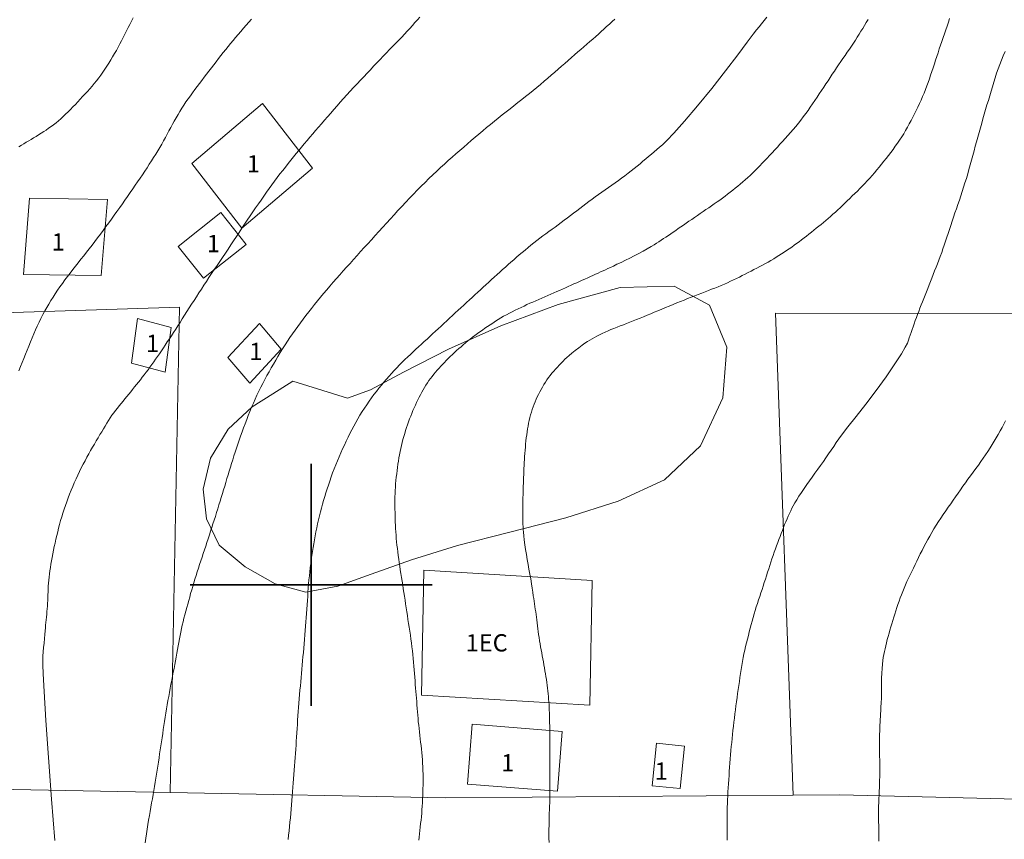
# Model space of a CAD drawing. Extents: x 509452 to 510702, y 1828013 to 1828823.
# Drawn here: x 509583 to 509640, y 1828485 to 1828533 of the extents above; entities that cross this region are included whole.
import ezdxf

# ---------------------------------------------------------------- set-up
doc = ezdxf.new("R2010")
doc.units = 0
doc.header["$MEASUREMENT"] = 0
for name, color, linetype in [('1TODAS1K', 7, 'Continuous'), ('ARBOLES', 90, 'Continuous'), ('CONSTRUCCION', 7, 'Continuous'), ('CURVA INTERMEDIA', 17, 'Continuous'), ('CURVA MAESTRA', 17, 'Continuous'), ('MANZANA', 7, 'Continuous'), ('PREDIO', 7, 'Continuous'), ('SIMBOLO GRADICULA', 7, 'Continuous')]:
    doc.layers.add(name, color=color, linetype=linetype)
doc.styles.add('WMF-Times New Roman0', font='TIMES.TTF')
doc.linetypes.add('ZIGZAG', pattern='A,0.00254,-5.08,[131,ltypeshp.shx,S=5.08,R=0,X=-5.08,Y=0],-10.16,[131,ltypeshp.shx,S=5.08,R=180,X=5.08,Y=0],-5.08', length=20.32254)

msp = doc.modelspace()

# ---------------------------------------------------------------- linework, layer by layer
at = {"layer": 'ARBOLES', "color": 3, "linetype": 'ZIGZAG', "lineweight": 9, "ltscale": 0.05}
msp.add_lwpolyline([(509602.105, 1828510.789), (509603.428, 1828511.282), (509605.344, 1828512.296), (509607.949, 1828513.639), (509610.974, 1828514.977), (509614.286, 1828516.222), (509617.878, 1828517.19), (509620.999, 1828517.282), (509623.039, 1828516.168), (509624.048, 1828513.752), (509623.805, 1828510.819), (509622.528, 1828508.039), (509620.436, 1828506.079), (509617.76, 1828504.839), (509614.724, 1828503.874), (509611.496, 1828503.05), (509608.467, 1828502.268), (509605.796, 1828501.449), (509603.466, 1828500.623), (509601.548, 1828499.928), (509599.692, 1828499.582), (509597.918, 1828500.055), (509596.18, 1828501.045), (509594.686, 1828502.298), (509593.938, 1828503.81), (509593.76, 1828505.533), (509594.185, 1828507.322), (509595.207, 1828508.997), (509596.58, 1828510.293), (509597.775, 1828511.039), (509598.938, 1828511.77), (509602.105, 1828510.789)], dxfattribs=at)
at = {"layer": 'CONSTRUCCION', "lineweight": 9, "elevation": 0.032}
for points in [[(509593.089, 1828524.377), (509597.181, 1828527.85), (509600.081, 1828524.104), (509595.989, 1828520.631), (509593.089, 1828524.377)], [(509588.21, 1828522.296), (509587.857, 1828517.893), (509583.361, 1828517.959), (509583.714, 1828522.362), (509588.21, 1828522.296)], [(509594.776, 1828521.528), (509596.237, 1828519.689), (509593.776, 1828517.733), (509592.315, 1828519.572), (509594.776, 1828521.528)], [(509589.954, 1828515.413), (509589.614, 1828512.829), (509591.555, 1828512.301), (509591.895, 1828514.885), (509589.954, 1828515.413)], [(509595.187, 1828513.151), (509596.444, 1828511.658), (509598.274, 1828513.624), (509597.017, 1828515.117), (509595.187, 1828513.151)], [(509606.387, 1828493.621), (509606.522, 1828500.842), (509616.264, 1828500.254), (509616.129, 1828493.033), (509606.387, 1828493.621)], [(509609.041, 1828488.475), (509609.32, 1828491.94), (509614.526, 1828491.521), (509614.247, 1828488.056), (509609.041, 1828488.475)], [(509619.733, 1828488.37), (509619.979, 1828490.831), (509621.593, 1828490.67), (509621.347, 1828488.209), (509619.733, 1828488.37)]]:
    msp.add_lwpolyline(points, dxfattribs=at)
at = {"layer": 'CURVA INTERMEDIA', "color": 17, "linetype": 'Continuous', "lineweight": 9}
for points, elevation in [([(509583.082, 1828512.379), (509583.181, 1828512.619), (509583.28, 1828512.858), (509583.376, 1828513.097), (509583.471, 1828513.335), (509583.566, 1828513.573), (509583.662, 1828513.81), (509583.758, 1828514.046), (509583.856, 1828514.28), (509583.955, 1828514.511), (509584.055, 1828514.74), (509584.158, 1828514.966), (509584.264, 1828515.191), (509584.372, 1828515.412), (509584.482, 1828515.628), (509584.594, 1828515.838), (509584.708, 1828516.042), (509584.824, 1828516.242), (509584.944, 1828516.441), (509585.068, 1828516.639), (509585.196, 1828516.838), (509585.331, 1828517.038), (509585.47, 1828517.238), (509585.613, 1828517.438), (509585.759, 1828517.637), (509585.907, 1828517.835), (509586.058, 1828518.034), (509586.211, 1828518.233), (509586.367, 1828518.433), (509586.525, 1828518.632), (509586.683, 1828518.832), (509586.841, 1828519.033), (509587.001, 1828519.236), (509587.162, 1828519.442), (509587.323, 1828519.652), (509587.485, 1828519.863), (509587.646, 1828520.075), (509587.807, 1828520.288), (509587.967, 1828520.503), (509588.128, 1828520.72), (509588.289, 1828520.939), (509588.45, 1828521.16), (509588.609, 1828521.381), (509588.768, 1828521.601), (509588.924, 1828521.82), (509589.077, 1828522.038), (509589.228, 1828522.253), (509589.378, 1828522.469), (509589.527, 1828522.684), (509589.675, 1828522.898), (509589.819, 1828523.109), (509589.961, 1828523.315), (509590.1, 1828523.519), (509590.237, 1828523.721), (509590.372, 1828523.923), (509590.506, 1828524.124), (509590.637, 1828524.324), (509590.764, 1828524.52), (509590.888, 1828524.714), (509591.009, 1828524.908), (509591.129, 1828525.102), (509591.246, 1828525.297), (509591.358, 1828525.491), (509591.466, 1828525.683), (509591.571, 1828525.875), (509591.673, 1828526.066), (509591.775, 1828526.258), (509591.877, 1828526.449), (509591.98, 1828526.638), (509592.084, 1828526.827), (509592.19, 1828527.014), (509592.298, 1828527.199), (509592.408, 1828527.383), (509592.521, 1828527.566), (509592.637, 1828527.748), (509592.758, 1828527.929), (509592.883, 1828528.109), (509593.011, 1828528.288), (509593.14, 1828528.466), (509593.272, 1828528.643), (509593.405, 1828528.821), (509593.54, 1828529), (509593.676, 1828529.179), (509593.814, 1828529.358), (509593.952, 1828529.538), (509594.09, 1828529.717), (509594.228, 1828529.897), (509594.366, 1828530.077), (509594.503, 1828530.256), (509594.641, 1828530.436), (509594.779, 1828530.616), (509594.918, 1828530.794), (509595.058, 1828530.972), (509595.2, 1828531.147), (509595.343, 1828531.322), (509595.487, 1828531.495), (509595.632, 1828531.668), (509595.779, 1828531.841), (509595.927, 1828532.016), (509596.078, 1828532.193), (509596.231, 1828532.371), (509596.385, 1828532.55), (509596.541, 1828532.728)], 19.003), ([(509583.095, 1828525.344), (509583.235, 1828525.427), (509583.376, 1828525.511), (509583.518, 1828525.596), (509583.661, 1828525.681), (509583.803, 1828525.767), (509583.946, 1828525.854), (509584.09, 1828525.941), (509584.236, 1828526.03), (509584.381, 1828526.121), (509584.527, 1828526.214), (509584.671, 1828526.308), (509584.815, 1828526.406), (509584.958, 1828526.509), (509585.101, 1828526.616), (509585.243, 1828526.728), (509585.384, 1828526.844), (509585.522, 1828526.963), (509585.66, 1828527.087), (509585.798, 1828527.217), (509585.939, 1828527.354), (509586.08, 1828527.497), (509586.222, 1828527.644), (509586.362, 1828527.792), (509586.501, 1828527.941), (509586.639, 1828528.09), (509586.778, 1828528.239), (509586.917, 1828528.387), (509587.054, 1828528.535), (509587.19, 1828528.685), (509587.324, 1828528.838), (509587.455, 1828528.993), (509587.583, 1828529.153), (509587.708, 1828529.317), (509587.83, 1828529.483), (509587.95, 1828529.652), (509588.067, 1828529.823), (509588.182, 1828529.998), (509588.296, 1828530.177), (509588.408, 1828530.358), (509588.517, 1828530.542), (509588.625, 1828530.727), (509588.73, 1828530.914), (509588.833, 1828531.101), (509588.933, 1828531.288), (509589.031, 1828531.476), (509589.129, 1828531.665), (509589.225, 1828531.854), (509589.321, 1828532.043), (509589.416, 1828532.232), (509589.512, 1828532.421), (509589.608, 1828532.61), (509589.704, 1828532.799)], 18.074), ([(509590.39, 1828485.08), (509590.431, 1828485.34), (509590.473, 1828485.602), (509590.514, 1828485.865), (509590.557, 1828486.128), (509590.599, 1828486.389), (509590.642, 1828486.645), (509590.685, 1828486.894), (509590.728, 1828487.138), (509590.772, 1828487.379), (509590.815, 1828487.62), (509590.858, 1828487.861), (509590.899, 1828488.1), (509590.938, 1828488.337), (509590.976, 1828488.572), (509591.013, 1828488.807), (509591.05, 1828489.042), (509591.087, 1828489.276), (509591.124, 1828489.511), (509591.161, 1828489.745), (509591.198, 1828489.98), (509591.235, 1828490.214), (509591.272, 1828490.449), (509591.308, 1828490.684), (509591.343, 1828490.919), (509591.377, 1828491.154), (509591.41, 1828491.39), (509591.442, 1828491.626), (509591.476, 1828491.862), (509591.51, 1828492.098), (509591.546, 1828492.336), (509591.585, 1828492.575), (509591.627, 1828492.816), (509591.669, 1828493.057), (509591.713, 1828493.298), (509591.758, 1828493.538), (509591.803, 1828493.775), (509591.848, 1828494.011), (509591.892, 1828494.244), (509591.937, 1828494.476), (509591.982, 1828494.708), (509592.026, 1828494.938), (509592.069, 1828495.164), (509592.11, 1828495.386), (509592.151, 1828495.604), (509592.19, 1828495.82), (509592.23, 1828496.036), (509592.269, 1828496.25), (509592.307, 1828496.46), (509592.345, 1828496.665), (509592.383, 1828496.866), (509592.421, 1828497.066), (509592.46, 1828497.264), (509592.501, 1828497.463), (509592.545, 1828497.664), (509592.592, 1828497.865), (509592.642, 1828498.068), (509592.694, 1828498.271), (509592.748, 1828498.474), (509592.803, 1828498.677), (509592.859, 1828498.881), (509592.915, 1828499.086), (509592.972, 1828499.291), (509593.029, 1828499.496), (509593.088, 1828499.702), (509593.149, 1828499.908), (509593.211, 1828500.115), (509593.276, 1828500.324), (509593.343, 1828500.535), (509593.411, 1828500.746), (509593.48, 1828500.957), (509593.55, 1828501.168), (509593.62, 1828501.38), (509593.69, 1828501.594), (509593.76, 1828501.808), (509593.83, 1828502.023), (509593.9, 1828502.238), (509593.97, 1828502.452), (509594.04, 1828502.667), (509594.111, 1828502.882), (509594.181, 1828503.097), (509594.251, 1828503.312), (509594.321, 1828503.527), (509594.391, 1828503.743), (509594.46, 1828503.959), (509594.529, 1828504.178), (509594.597, 1828504.397), (509594.664, 1828504.617), (509594.731, 1828504.837), (509594.798, 1828505.057), (509594.865, 1828505.276), (509594.931, 1828505.493), (509594.997, 1828505.71), (509595.063, 1828505.926), (509595.129, 1828506.142), (509595.196, 1828506.359), (509595.262, 1828506.577), (509595.328, 1828506.796), (509595.394, 1828507.016), (509595.461, 1828507.236), (509595.529, 1828507.457), (509595.6, 1828507.679), (509595.673, 1828507.905), (509595.752, 1828508.136), (509595.834, 1828508.37), (509595.918, 1828508.606), (509596.005, 1828508.842), (509596.093, 1828509.078), (509596.183, 1828509.315), (509596.273, 1828509.552), (509596.365, 1828509.791), (509596.46, 1828510.029), (509596.556, 1828510.266), (509596.655, 1828510.502), (509596.757, 1828510.735), (509596.863, 1828510.967), (509596.972, 1828511.196), (509597.084, 1828511.424), (509597.199, 1828511.65), (509597.317, 1828511.876), (509597.438, 1828512.1), (509597.562, 1828512.324), (509597.688, 1828512.548), (509597.817, 1828512.77), (509597.948, 1828512.992), (509598.08, 1828513.213), (509598.215, 1828513.433), (509598.351, 1828513.653), (509598.489, 1828513.873), (509598.629, 1828514.092), (509598.772, 1828514.309), (509598.918, 1828514.524), (509599.067, 1828514.738), (509599.22, 1828514.95), (509599.377, 1828515.16), (509599.536, 1828515.368), (509599.697, 1828515.575), (509599.861, 1828515.782), (509600.027, 1828515.992), (509600.198, 1828516.205), (509600.371, 1828516.42), (509600.546, 1828516.636), (509600.723, 1828516.852), (509600.902, 1828517.067), (509601.085, 1828517.283), (509601.273, 1828517.5), (509601.465, 1828517.719), (509601.658, 1828517.938), (509601.854, 1828518.156), (509602.051, 1828518.375), (509602.25, 1828518.595), (509602.452, 1828518.82), (509602.657, 1828519.046), (509602.863, 1828519.274), (509603.07, 1828519.502), (509603.278, 1828519.731), (509603.489, 1828519.963), (509603.704, 1828520.2), (509603.921, 1828520.439), (509604.14, 1828520.68), (509604.36, 1828520.922), (509604.58, 1828521.162), (509604.801, 1828521.403), (509605.022, 1828521.645), (509605.244, 1828521.886), (509605.467, 1828522.126), (509605.691, 1828522.365), (509605.915, 1828522.601), (509606.139, 1828522.832), (509606.363, 1828523.058), (509606.586, 1828523.28), (509606.811, 1828523.498), (509607.036, 1828523.715), (509607.262, 1828523.928), (509607.488, 1828524.137), (509607.711, 1828524.34), (509607.933, 1828524.54), (509608.155, 1828524.736), (509608.378, 1828524.932), (509608.601, 1828525.126), (509608.823, 1828525.318), (509609.044, 1828525.51), (509609.264, 1828525.699), (509609.483, 1828525.888), (509609.703, 1828526.075), (509609.925, 1828526.262), (509610.147, 1828526.447), (509610.371, 1828526.631), (509610.597, 1828526.814), (509610.823, 1828526.996), (509611.05, 1828527.177), (509611.276, 1828527.357), (509611.503, 1828527.536), (509611.729, 1828527.715), (509611.955, 1828527.892), (509612.18, 1828528.07), (509612.405, 1828528.247), (509612.628, 1828528.425), (509612.847, 1828528.601), (509613.06, 1828528.776), (509613.27, 1828528.95), (509613.478, 1828529.125), (509613.684, 1828529.3), (509613.888, 1828529.475), (509614.089, 1828529.649), (509614.286, 1828529.822), (509614.48, 1828529.993), (509614.673, 1828530.164), (509614.865, 1828530.334), (509615.055, 1828530.502), (509615.241, 1828530.665), (509615.423, 1828530.822), (509615.602, 1828530.974), (509615.779, 1828531.124), (509615.955, 1828531.274), (509616.128, 1828531.422), (509616.298, 1828531.569), (509616.462, 1828531.714), (509616.621, 1828531.857), (509616.778, 1828532), (509616.935, 1828532.143), (509617.092, 1828532.287), (509617.25, 1828532.432), (509617.411, 1828532.58), (509617.573, 1828532.728)], 21.003), ([(509601.712, 1828507.634), (509601.815, 1828507.86), (509601.92, 1828508.085), (509602.028, 1828508.309), (509602.136, 1828508.53), (509602.246, 1828508.749), (509602.356, 1828508.966), (509602.468, 1828509.18), (509602.584, 1828509.393), (509602.702, 1828509.604), (509602.824, 1828509.812), (509602.95, 1828510.017), (509603.08, 1828510.219), (509603.213, 1828510.419), (509603.35, 1828510.615), (509603.489, 1828510.809), (509603.63, 1828510.999), (509603.772, 1828511.184), (509603.915, 1828511.365), (509604.059, 1828511.543), (509604.206, 1828511.719), (509604.355, 1828511.892), (509604.505, 1828512.063), (509604.655, 1828512.23), (509604.807, 1828512.394), (509604.96, 1828512.556), (509605.115, 1828512.717), (509605.27, 1828512.875), (509605.427, 1828513.03), (509605.584, 1828513.181), (509605.741, 1828513.33), (509605.898, 1828513.478), (509606.056, 1828513.624), (509606.216, 1828513.77), (509606.376, 1828513.917), (509606.538, 1828514.065), (509606.701, 1828514.214), (509606.864, 1828514.363), (509607.027, 1828514.512), (509607.19, 1828514.662), (509607.354, 1828514.813), (509607.518, 1828514.965), (509607.682, 1828515.118), (509607.846, 1828515.271), (509608.011, 1828515.424), (509608.175, 1828515.577), (509608.339, 1828515.729), (509608.503, 1828515.88), (509608.666, 1828516.03), (509608.829, 1828516.179), (509608.992, 1828516.328), (509609.155, 1828516.477), (509609.316, 1828516.626), (509609.476, 1828516.773), (509609.635, 1828516.92), (509609.793, 1828517.067), (509609.951, 1828517.213), (509610.109, 1828517.36), (509610.269, 1828517.506), (509610.429, 1828517.652), (509610.59, 1828517.798), (509610.751, 1828517.943), (509610.913, 1828518.089), (509611.075, 1828518.234), (509611.236, 1828518.378), (509611.397, 1828518.521), (509611.557, 1828518.664), (509611.717, 1828518.806), (509611.878, 1828518.947), (509612.041, 1828519.087), (509612.206, 1828519.227), (509612.373, 1828519.366), (509612.544, 1828519.505), (509612.716, 1828519.643), (509612.889, 1828519.78), (509613.063, 1828519.915), (509613.236, 1828520.048), (509613.41, 1828520.18), (509613.584, 1828520.309), (509613.757, 1828520.437), (509613.932, 1828520.566), (509614.107, 1828520.694), (509614.283, 1828520.824), (509614.462, 1828520.956), (509614.642, 1828521.09), (509614.822, 1828521.224), (509615.003, 1828521.36), (509615.182, 1828521.495), (509615.361, 1828521.631), (509615.538, 1828521.767), (509615.715, 1828521.904), (509615.891, 1828522.04), (509616.068, 1828522.176), (509616.247, 1828522.312), (509616.43, 1828522.447), (509616.618, 1828522.582), (509616.809, 1828522.718), (509617.002, 1828522.853), (509617.196, 1828522.988), (509617.389, 1828523.122), (509617.581, 1828523.257), (509617.771, 1828523.393), (509617.959, 1828523.528), (509618.145, 1828523.665), (509618.33, 1828523.803), (509618.512, 1828523.942), (509618.69, 1828524.082), (509618.862, 1828524.221), (509619.029, 1828524.36), (509619.194, 1828524.5), (509619.358, 1828524.64), (509619.521, 1828524.78), (509619.683, 1828524.917), (509619.842, 1828525.05), (509620, 1828525.18), (509620.157, 1828525.31), (509620.327, 1828525.455), (509620.574, 1828525.696), (509620.978, 1828526.128), (509621.59, 1828526.816), (509622.349, 1828527.703), (509623.171, 1828528.702), (509623.971, 1828529.722), (509624.678, 1828530.654), (509625.225, 1828531.386), (509625.57, 1828531.843), (509625.769, 1828532.1), (509625.906, 1828532.273), (509626.049, 1828532.452), (509626.205, 1828532.648), (509626.365, 1828532.845)], 22.006), ([(509621.237, 1828520.604), (509621.39, 1828520.708), (509621.543, 1828520.812), (509621.697, 1828520.918), (509621.854, 1828521.026), (509622.015, 1828521.136), (509622.178, 1828521.248), (509622.343, 1828521.361), (509622.508, 1828521.475), (509622.672, 1828521.588), (509622.835, 1828521.7), (509622.997, 1828521.811), (509623.157, 1828521.922), (509623.317, 1828522.033), (509623.476, 1828522.144), (509623.633, 1828522.256), (509623.789, 1828522.368), (509623.941, 1828522.481), (509624.091, 1828522.594), (509624.239, 1828522.708), (509624.386, 1828522.824), (509624.533, 1828522.941), (509624.678, 1828523.06), (509624.823, 1828523.181), (509624.967, 1828523.304), (509625.11, 1828523.428), (509625.251, 1828523.555), (509625.392, 1828523.684), (509625.532, 1828523.816), (509625.673, 1828523.953), (509625.814, 1828524.094), (509625.953, 1828524.237), (509626.092, 1828524.382), (509626.232, 1828524.529), (509626.374, 1828524.68), (509626.521, 1828524.836), (509626.669, 1828524.996), (509626.819, 1828525.158), (509626.969, 1828525.321), (509627.119, 1828525.485), (509627.271, 1828525.651), (509627.425, 1828525.821), (509627.58, 1828525.992), (509627.734, 1828526.166), (509627.887, 1828526.341), (509628.037, 1828526.519), (509628.184, 1828526.699), (509628.327, 1828526.882), (509628.468, 1828527.068), (509628.605, 1828527.255), (509628.74, 1828527.445), (509628.874, 1828527.636), (509629.006, 1828527.827), (509629.137, 1828528.018), (509629.266, 1828528.209), (509629.395, 1828528.4), (509629.523, 1828528.591), (509629.65, 1828528.783), (509629.776, 1828528.972), (509629.9, 1828529.16), (509630.022, 1828529.346), (509630.144, 1828529.531), (509630.266, 1828529.715), (509630.389, 1828529.899), (509630.512, 1828530.081), (509630.636, 1828530.263), (509630.761, 1828530.443), (509630.886, 1828530.622), (509631.01, 1828530.802), (509631.132, 1828530.981), (509631.251, 1828531.157), (509631.366, 1828531.331), (509631.478, 1828531.503), (509631.588, 1828531.674), (509631.696, 1828531.846), (509631.803, 1828532.017), (509631.907, 1828532.189), (509632.01, 1828532.36), (509632.111, 1828532.53), (509632.211, 1828532.7)], 23.003), ([(509632.453, 1828523.679), (509632.592, 1828523.837), (509632.729, 1828523.998), (509632.865, 1828524.163), (509633, 1828524.33), (509633.133, 1828524.498), (509633.265, 1828524.668), (509633.397, 1828524.84), (509633.528, 1828525.014), (509633.66, 1828525.189), (509633.789, 1828525.366), (509633.917, 1828525.546), (509634.041, 1828525.726), (509634.161, 1828525.909), (509634.276, 1828526.095), (509634.387, 1828526.282), (509634.494, 1828526.471), (509634.599, 1828526.662), (509634.701, 1828526.854), (509634.803, 1828527.048), (509634.903, 1828527.243), (509635.001, 1828527.439), (509635.098, 1828527.637), (509635.192, 1828527.835), (509635.283, 1828528.035), (509635.37, 1828528.238), (509635.454, 1828528.442), (509635.535, 1828528.649), (509635.613, 1828528.856), (509635.688, 1828529.065), (509635.762, 1828529.275), (509635.835, 1828529.486), (509635.906, 1828529.699), (509635.977, 1828529.913), (509636.048, 1828530.128), (509636.118, 1828530.343), (509636.188, 1828530.559), (509636.261, 1828530.776), (509636.335, 1828530.995), (509636.41, 1828531.216), (509636.487, 1828531.437), (509636.564, 1828531.659), (509636.64, 1828531.88), (509636.715, 1828532.101), (509636.788, 1828532.321), (509636.86, 1828532.54), (509636.932, 1828532.759)], 24.01), ([(509613.761, 1828485.084), (509613.757, 1828485.344), (509613.756, 1828485.593), (509613.757, 1828485.841), (509613.76, 1828486.09), (509613.764, 1828486.315), (509613.768, 1828486.485), (509613.771, 1828486.616), (509613.789, 1828487.16), (509613.797, 1828487.422), (509613.804, 1828487.687), (509613.809, 1828487.949), (509613.812, 1828488.209), (509613.811, 1828488.468), (509613.809, 1828488.724), (509613.807, 1828488.977), (509613.806, 1828489.227), (509613.806, 1828489.475), (509613.807, 1828489.721), (509613.808, 1828489.968), (509613.808, 1828490.215), (509613.807, 1828490.465), (509613.805, 1828490.719), (509613.802, 1828490.98), (509613.799, 1828491.252), (509613.798, 1828491.534), (509613.798, 1828491.809), (509613.796, 1828492.057), (509613.793, 1828492.263), (509613.789, 1828492.438), (509613.783, 1828492.597), (509613.776, 1828492.753), (509613.768, 1828492.909), (509613.759, 1828493.066), (509613.748, 1828493.224), (509613.736, 1828493.383), (509613.723, 1828493.542), (509613.708, 1828493.701), (509613.691, 1828493.861), (509613.673, 1828494.022), (509613.652, 1828494.186), (509613.629, 1828494.352), (509613.605, 1828494.519), (509613.579, 1828494.685), (509613.552, 1828494.853), (509613.524, 1828495.022), (509613.494, 1828495.192), (509613.464, 1828495.365), (509613.432, 1828495.538), (509613.401, 1828495.711), (509613.369, 1828495.885), (509613.337, 1828496.059), (509613.305, 1828496.235), (509613.274, 1828496.411), (509613.243, 1828496.588), (509613.214, 1828496.765), (509613.185, 1828496.941), (509613.16, 1828497.116), (509613.137, 1828497.288), (509613.116, 1828497.459), (509613.096, 1828497.628), (509613.076, 1828497.797), (509613.056, 1828497.964), (509613.034, 1828498.128), (509613.012, 1828498.287), (509612.988, 1828498.442), (509612.963, 1828498.596), (509612.938, 1828498.749), (509612.914, 1828498.902), (509612.892, 1828499.053), (509612.871, 1828499.205), (509612.849, 1828499.37), (509612.822, 1828499.565), (509612.787, 1828499.8), (509612.746, 1828500.064), (509612.7, 1828500.342), (509612.651, 1828500.621), (509612.6, 1828500.899), (509612.549, 1828501.178), (509612.499, 1828501.46), (509612.451, 1828501.744), (509612.406, 1828502.032), (509612.365, 1828502.319), (509612.33, 1828502.593), (509612.302, 1828502.836), (509612.282, 1828503.036), (509612.269, 1828503.205), (509612.259, 1828503.358), (509612.252, 1828503.508), (509612.246, 1828503.659), (509612.242, 1828503.81), (509612.239, 1828503.961), (509612.237, 1828504.113), (509612.237, 1828504.266), (509612.238, 1828504.422), (509612.239, 1828504.578), (509612.242, 1828504.736), (509612.245, 1828504.893), (509612.249, 1828505.052), (509612.254, 1828505.212), (509612.258, 1828505.375), (509612.263, 1828505.539), (509612.268, 1828505.705), (509612.274, 1828505.87), (509612.28, 1828506.037), (509612.286, 1828506.205), (509612.293, 1828506.376), (509612.3, 1828506.548), (509612.308, 1828506.722), (509612.317, 1828506.895), (509612.326, 1828507.07), (509612.336, 1828507.245), (509612.348, 1828507.423), (509612.36, 1828507.603), (509612.374, 1828507.783), (509612.39, 1828507.963), (509612.407, 1828508.142), (509612.425, 1828508.32), (509612.445, 1828508.495), (509612.467, 1828508.669), (509612.491, 1828508.841), (509612.518, 1828509.013), (509612.547, 1828509.183), (509612.579, 1828509.35), (509612.614, 1828509.513), (509612.651, 1828509.674), (509612.692, 1828509.832), (509612.737, 1828509.99), (509612.785, 1828510.145), (509612.836, 1828510.297), (509612.892, 1828510.445), (509612.951, 1828510.59), (509613.013, 1828510.733), (509613.079, 1828510.874), (509613.148, 1828511.015), (509613.22, 1828511.156), (509613.297, 1828511.298), (509613.377, 1828511.44), (509613.46, 1828511.581), (509613.547, 1828511.719), (509613.637, 1828511.855), (509613.731, 1828511.986), (509613.829, 1828512.114), (509613.93, 1828512.237), (509614.034, 1828512.358), (509614.14, 1828512.477), (509614.247, 1828512.594), (509614.355, 1828512.709), (509614.464, 1828512.823), (509614.572, 1828512.935), (509614.682, 1828513.045), (509614.795, 1828513.155), (509614.924, 1828513.271), (509615.08, 1828513.403), (509615.27, 1828513.555), (509615.475, 1828513.712), (509615.67, 1828513.856), (509615.837, 1828513.974), (509615.981, 1828514.069), (509616.114, 1828514.152), (509616.247, 1828514.232), (509616.384, 1828514.309), (509616.528, 1828514.387), (509616.681, 1828514.464), (509616.841, 1828514.54), (509617.005, 1828514.615), (509617.171, 1828514.688), (509617.34, 1828514.759), (509617.513, 1828514.83), (509617.692, 1828514.901), (509617.876, 1828514.973), (509618.061, 1828515.044), (509618.248, 1828515.116), (509618.437, 1828515.188), (509618.629, 1828515.263), (509618.827, 1828515.341), (509619.029, 1828515.423), (509619.232, 1828515.506), (509619.435, 1828515.59), (509619.64, 1828515.675), (509619.849, 1828515.762), (509620.062, 1828515.851), (509620.279, 1828515.941), (509620.498, 1828516.033), (509620.717, 1828516.124), (509620.935, 1828516.214), (509621.15, 1828516.302), (509621.361, 1828516.388), (509621.57, 1828516.472), (509621.777, 1828516.554), (509621.984, 1828516.636), (509622.19, 1828516.716), (509622.392, 1828516.795), (509622.59, 1828516.871), (509622.784, 1828516.945), (509622.975, 1828517.019), (509623.167, 1828517.093), (509623.356, 1828517.168), (509623.542, 1828517.244), (509623.723, 1828517.32), (509623.901, 1828517.398), (509624.077, 1828517.476), (509624.252, 1828517.556), (509624.427, 1828517.638), (509624.599, 1828517.72), (509624.771, 1828517.804), (509624.94, 1828517.889), (509625.109, 1828517.974), (509625.278, 1828518.06), (509625.446, 1828518.147), (509625.614, 1828518.233), (509625.781, 1828518.319), (509625.947, 1828518.405), (509626.113, 1828518.491), (509626.277, 1828518.579), (509626.44, 1828518.668), (509626.599, 1828518.758), (509626.755, 1828518.85), (509626.908, 1828518.944), (509627.059, 1828519.04), (509627.209, 1828519.137), (509627.358, 1828519.235), (509627.505, 1828519.335), (509627.651, 1828519.435), (509627.796, 1828519.537), (509627.94, 1828519.639), (509628.083, 1828519.742), (509628.226, 1828519.847), (509628.369, 1828519.954), (509628.511, 1828520.063), (509628.654, 1828520.173), (509628.797, 1828520.285), (509628.939, 1828520.398), (509629.08, 1828520.511), (509629.221, 1828520.623), (509629.361, 1828520.736), (509629.501, 1828520.848), (509629.64, 1828520.961), (509629.777, 1828521.076), (509629.914, 1828521.192), (509630.051, 1828521.311), (509630.186, 1828521.433), (509630.322, 1828521.558), (509630.457, 1828521.685), (509630.591, 1828521.814), (509630.726, 1828521.944), (509630.865, 1828522.077), (509631.008, 1828522.214), (509631.154, 1828522.353), (509631.301, 1828522.494), (509631.448, 1828522.636), (509631.594, 1828522.779), (509631.74, 1828522.924), (509631.885, 1828523.071), (509632.03, 1828523.22), (509632.172, 1828523.371), (509632.313, 1828523.524)], 24.01), ([(509632.313, 1828523.524), (509632.453, 1828523.679)], 24.01), ([(509621.087, 1828520.501), (509621.237, 1828520.604)], 23.003), ([(509606.222, 1828485.221), (509606.243, 1828485.408), (509606.265, 1828485.596), (509606.287, 1828485.788), (509606.31, 1828485.983), (509606.332, 1828486.181), (509606.354, 1828486.381), (509606.375, 1828486.581), (509606.394, 1828486.782), (509606.41, 1828486.983), (509606.425, 1828487.185), (509606.438, 1828487.388), (509606.448, 1828487.592), (509606.456, 1828487.796), (509606.463, 1828488.001), (509606.468, 1828488.208), (509606.471, 1828488.417), (509606.473, 1828488.628), (509606.472, 1828488.84), (509606.47, 1828489.051), (509606.464, 1828489.262), (509606.456, 1828489.471), (509606.445, 1828489.678), (509606.431, 1828489.883), (509606.415, 1828490.087), (509606.397, 1828490.29), (509606.377, 1828490.493), (509606.356, 1828490.695), (509606.333, 1828490.894), (509606.31, 1828491.092), (509606.286, 1828491.289), (509606.263, 1828491.486), (509606.24, 1828491.683), (509606.219, 1828491.879), (509606.199, 1828492.074), (509606.182, 1828492.269), (509606.166, 1828492.463), (509606.15, 1828492.658), (509606.135, 1828492.852), (509606.12, 1828493.047), (509606.104, 1828493.241), (509606.088, 1828493.436), (509606.072, 1828493.63), (509606.056, 1828493.825), (509606.041, 1828494.023), (509606.025, 1828494.225), (509606.009, 1828494.434), (509605.992, 1828494.648), (509605.975, 1828494.865), (509605.958, 1828495.082), (509605.939, 1828495.3), (509605.92, 1828495.519), (509605.899, 1828495.741), (509605.877, 1828495.964), (509605.854, 1828496.188), (509605.829, 1828496.411), (509605.803, 1828496.635), (509605.774, 1828496.86), (509605.742, 1828497.086), (509605.708, 1828497.313), (509605.673, 1828497.54), (509605.637, 1828497.767), (509605.6, 1828497.994), (509605.565, 1828498.22), (509605.53, 1828498.444), (509605.496, 1828498.667), (509605.463, 1828498.889), (509605.43, 1828499.111), (509605.396, 1828499.332), (509605.362, 1828499.553), (509605.328, 1828499.773), (509605.294, 1828499.992), (509605.259, 1828500.21), (509605.225, 1828500.428), (509605.191, 1828500.645), (509605.158, 1828500.86), (509605.126, 1828501.071), (509605.095, 1828501.28), (509605.065, 1828501.487), (509605.036, 1828501.695), (509605.01, 1828501.9), (509604.985, 1828502.102), (509604.963, 1828502.299), (509604.943, 1828502.491), (509604.925, 1828502.682), (509604.909, 1828502.873), (509604.894, 1828503.063), (509604.882, 1828503.252), (509604.872, 1828503.44), (509604.864, 1828503.627), (509604.858, 1828503.813), (509604.854, 1828504), (509604.85, 1828504.185), (509604.848, 1828504.37), (509604.846, 1828504.552), (509604.845, 1828504.733), (509604.846, 1828504.914), (509604.848, 1828505.094), (509604.853, 1828505.276), (509604.861, 1828505.46), (509604.873, 1828505.648), (509604.887, 1828505.839), (509604.905, 1828506.031), (509604.924, 1828506.222), (509604.946, 1828506.413), (509604.97, 1828506.602), (509604.994, 1828506.79), (509605.02, 1828506.975), (509605.048, 1828507.159), (509605.079, 1828507.343), (509605.112, 1828507.526), (509605.147, 1828507.707), (509605.184, 1828507.886), (509605.224, 1828508.063), (509605.267, 1828508.239), (509605.312, 1828508.414), (509605.36, 1828508.587), (509605.41, 1828508.759), (509605.463, 1828508.928), (509605.518, 1828509.096), (509605.576, 1828509.262), (509605.635, 1828509.427), (509605.697, 1828509.592), (509605.76, 1828509.754), (509605.824, 1828509.915), (509605.89, 1828510.075), (509605.958, 1828510.234), (509606.028, 1828510.391), (509606.1, 1828510.546), (509606.172, 1828510.699), (509606.246, 1828510.847), (509606.32, 1828510.993), (509606.396, 1828511.136), (509606.475, 1828511.277), (509606.556, 1828511.415), (509606.64, 1828511.55), (509606.727, 1828511.682), (509606.816, 1828511.809), (509606.908, 1828511.934), (509607.002, 1828512.057), (509607.099, 1828512.178), (509607.197, 1828512.296), (509607.296, 1828512.413), (509607.396, 1828512.527), (509607.498, 1828512.64), (509607.602, 1828512.751), (509607.708, 1828512.862), (509607.817, 1828512.974), (509607.931, 1828513.089), (509608.049, 1828513.204), (509608.169, 1828513.319), (509608.291, 1828513.433), (509608.414, 1828513.546), (509608.54, 1828513.659), (509608.668, 1828513.772), (509608.799, 1828513.884), (509608.931, 1828513.996), (509609.065, 1828514.106), (509609.2, 1828514.214), (509609.338, 1828514.321), (509609.477, 1828514.427), (509609.619, 1828514.532), (509609.762, 1828514.636), (509609.906, 1828514.738), (509610.052, 1828514.839), (509610.2, 1828514.941), (509610.351, 1828515.042), (509610.504, 1828515.143), (509610.659, 1828515.243), (509610.815, 1828515.341), (509610.973, 1828515.437), (509611.134, 1828515.53), (509611.298, 1828515.622), (509611.464, 1828515.711), (509611.633, 1828515.798), (509611.802, 1828515.883), (509611.972, 1828515.966), (509612.142, 1828516.047), (509612.313, 1828516.126), (509612.482, 1828516.205), (509612.652, 1828516.282), (509612.823, 1828516.358), (509612.994, 1828516.434), (509613.166, 1828516.509), (509613.339, 1828516.584), (509613.513, 1828516.66), (509613.687, 1828516.735), (509613.861, 1828516.81), (509614.034, 1828516.885), (509614.205, 1828516.959), (509614.374, 1828517.033), (509614.54, 1828517.107), (509614.705, 1828517.181), (509614.87, 1828517.255), (509615.034, 1828517.329), (509615.197, 1828517.401), (509615.359, 1828517.474), (509615.519, 1828517.545), (509615.679, 1828517.616), (509615.838, 1828517.688), (509615.996, 1828517.759), (509616.151, 1828517.829), (509616.301, 1828517.897), (509616.448, 1828517.965), (509616.594, 1828518.032), (509616.739, 1828518.099), (509616.882, 1828518.165), (509617.021, 1828518.229), (509617.158, 1828518.292), (509617.306, 1828518.36), (509617.48, 1828518.44), (509617.691, 1828518.538), (509617.929, 1828518.65), (509618.181, 1828518.771), (509618.436, 1828518.896), (509618.691, 1828519.025), (509618.947, 1828519.16), (509619.202, 1828519.3), (509619.445, 1828519.438), (509619.659, 1828519.563), (509619.836, 1828519.668), (509619.984, 1828519.76), (509620.119, 1828519.847), (509620.253, 1828519.935), (509620.389, 1828520.025), (509620.524, 1828520.117), (509620.661, 1828520.209), (509620.798, 1828520.304), (509620.94, 1828520.401), (509621.087, 1828520.501)], 23.003), ([(509640.173, 1828509.492), (509640.069, 1828509.295), (509639.963, 1828509.097), (509639.855, 1828508.899), (509639.746, 1828508.701), (509639.633, 1828508.504), (509639.517, 1828508.307), (509639.395, 1828508.11), (509639.27, 1828507.913), (509639.142, 1828507.717), (509639.011, 1828507.522), (509638.876, 1828507.326), (509638.737, 1828507.128), (509638.593, 1828506.926), (509638.445, 1828506.722), (509638.294, 1828506.515), (509638.143, 1828506.31), (509637.993, 1828506.104), (509637.845, 1828505.901), (509637.701, 1828505.698), (509637.558, 1828505.497), (509637.418, 1828505.296), (509637.277, 1828505.095), (509637.137, 1828504.893), (509636.995, 1828504.69), (509636.852, 1828504.485), (509636.707, 1828504.278), (509636.564, 1828504.07), (509636.422, 1828503.861), (509636.283, 1828503.652), (509636.15, 1828503.443), (509636.023, 1828503.235), (509635.901, 1828503.027), (509635.784, 1828502.819), (509635.669, 1828502.61), (509635.556, 1828502.401), (509635.446, 1828502.192), (509635.339, 1828501.986), (509635.235, 1828501.782), (509635.132, 1828501.577), (509635.031, 1828501.373), (509634.931, 1828501.169), (509634.834, 1828500.968), (509634.739, 1828500.77), (509634.646, 1828500.574), (509634.555, 1828500.379), (509634.466, 1828500.184), (509634.38, 1828499.989), (509634.298, 1828499.797), (509634.22, 1828499.61), (509634.147, 1828499.424), (509634.077, 1828499.24), (509634.009, 1828499.055), (509633.943, 1828498.869), (509633.88, 1828498.683), (509633.818, 1828498.496), (509633.759, 1828498.308), (509633.701, 1828498.12), (509633.645, 1828497.932), (509633.589, 1828497.744), (509633.535, 1828497.558), (509633.481, 1828497.374), (509633.429, 1828497.192), (509633.378, 1828497.01), (509633.328, 1828496.829), (509633.281, 1828496.649), (509633.237, 1828496.473), (509633.196, 1828496.302), (509633.159, 1828496.134), (509633.126, 1828495.968), (509633.095, 1828495.8), (509633.068, 1828495.617), (509633.044, 1828495.406)], 26.049), ([(509601.611, 1828507.406), (509601.712, 1828507.634)], 22.006), ([(509598.667, 1828485.263), (509598.694, 1828485.512), (509598.72, 1828485.761), (509598.746, 1828486.012), (509598.771, 1828486.264), (509598.796, 1828486.516), (509598.82, 1828486.768), (509598.843, 1828487.02), (509598.865, 1828487.272), (509598.887, 1828487.525), (509598.908, 1828487.778), (509598.929, 1828488.031), (509598.949, 1828488.283), (509598.968, 1828488.533), (509598.987, 1828488.781), (509599.006, 1828489.027), (509599.025, 1828489.272), (509599.043, 1828489.517), (509599.061, 1828489.761), (509599.078, 1828490.003), (509599.095, 1828490.243), (509599.111, 1828490.481), (509599.127, 1828490.718), (509599.142, 1828490.955), (509599.157, 1828491.193), (509599.172, 1828491.434), (509599.186, 1828491.677), (509599.2, 1828491.922), (509599.214, 1828492.168), (509599.229, 1828492.414), (509599.245, 1828492.661), (509599.263, 1828492.908), (509599.283, 1828493.155), (509599.305, 1828493.403), (509599.328, 1828493.651), (509599.352, 1828493.898), (509599.375, 1828494.145), (509599.398, 1828494.39), (509599.421, 1828494.632), (509599.443, 1828494.873), (509599.464, 1828495.113), (509599.485, 1828495.353), (509599.505, 1828495.594), (509599.526, 1828495.839), (509599.547, 1828496.087), (509599.568, 1828496.338), (509599.589, 1828496.591), (509599.61, 1828496.844), (509599.63, 1828497.096), (509599.651, 1828497.348), (509599.671, 1828497.598), (509599.691, 1828497.848), (509599.71, 1828498.097), (509599.73, 1828498.346), (509599.748, 1828498.594), (509599.766, 1828498.84), (509599.783, 1828499.084), (509599.8, 1828499.326), (509599.816, 1828499.567), (509599.834, 1828499.808), (509599.853, 1828500.048), (509599.873, 1828500.286), (509599.896, 1828500.523), (509599.92, 1828500.757), (509599.947, 1828500.99), (509599.976, 1828501.223), (509600.006, 1828501.456), (509600.039, 1828501.688), (509600.073, 1828501.919), (509600.11, 1828502.149), (509600.148, 1828502.378), (509600.189, 1828502.607), (509600.231, 1828502.837), (509600.276, 1828503.066), (509600.323, 1828503.296), (509600.373, 1828503.525), (509600.424, 1828503.755), (509600.479, 1828503.984), (509600.535, 1828504.212), (509600.594, 1828504.437), (509600.655, 1828504.661), (509600.719, 1828504.883), (509600.785, 1828505.103), (509600.854, 1828505.323), (509600.925, 1828505.545), (509600.999, 1828505.771), (509601.077, 1828506.002), (509601.159, 1828506.237), (509601.243, 1828506.473), (509601.33, 1828506.709), (509601.421, 1828506.943), (509601.514, 1828507.175), (509601.611, 1828507.406)], 22.006), ([(509633.044, 1828495.406), (509633.024, 1828495.157), (509633.009, 1828494.881), (509633, 1828494.593), (509632.996, 1828494.306), (509632.995, 1828494.02), (509632.992, 1828493.733), (509632.983, 1828493.445), (509632.97, 1828493.17), (509632.957, 1828492.923), (509632.945, 1828492.716), (509632.936, 1828492.538), (509632.927, 1828492.376), (509632.919, 1828492.215), (509632.911, 1828492.053), (509632.904, 1828491.886), (509632.896, 1828491.714), (509632.89, 1828491.537), (509632.884, 1828491.359), (509632.879, 1828491.18), (509632.876, 1828490.999), (509632.875, 1828490.816), (509632.875, 1828490.63), (509632.878, 1828490.441), (509632.882, 1828490.251), (509632.885, 1828490.06), (509632.889, 1828489.869), (509632.891, 1828489.676), (509632.892, 1828489.481), (509632.891, 1828489.284), (509632.889, 1828489.087), (509632.886, 1828488.889), (509632.881, 1828488.689), (509632.875, 1828488.485), (509632.868, 1828488.275), (509632.859, 1828488.061), (509632.85, 1828487.844), (509632.841, 1828487.626), (509632.833, 1828487.408), (509632.827, 1828487.188), (509632.824, 1828486.966), (509632.824, 1828486.742), (509632.824, 1828486.517), (509632.826, 1828486.292), (509632.828, 1828486.067), (509632.83, 1828485.842), (509632.83, 1828485.617), (509632.831, 1828485.392), (509632.832, 1828485.167)], 26.049)]:
    msp.add_lwpolyline(points, dxfattribs=dict(at, elevation=elevation))
at = {"layer": 'CURVA MAESTRA', "color": 17, "linetype": 'Continuous', "lineweight": 13}
for points, elevation in [([(509584.64, 1828497.662), (509584.656, 1828497.819), (509584.672, 1828497.977), (509584.688, 1828498.135), (509584.702, 1828498.293), (509584.716, 1828498.452), (509584.728, 1828498.611), (509584.74, 1828498.77), (509584.75, 1828498.93), (509584.759, 1828499.091), (509584.766, 1828499.255), (509584.772, 1828499.419), (509584.777, 1828499.585), (509584.783, 1828499.751), (509584.791, 1828499.918), (509584.803, 1828500.089), (509584.818, 1828500.265), (509584.838, 1828500.445), (509584.861, 1828500.626), (509584.886, 1828500.808), (509584.914, 1828500.993), (509584.945, 1828501.183), (509584.98, 1828501.381), (509585.017, 1828501.585), (509585.057, 1828501.792), (509585.099, 1828501.998), (509585.143, 1828502.206), (509585.189, 1828502.416), (509585.237, 1828502.63), (509585.286, 1828502.845), (509585.338, 1828503.061), (509585.392, 1828503.277), (509585.449, 1828503.493), (509585.509, 1828503.71), (509585.572, 1828503.929), (509585.638, 1828504.148), (509585.708, 1828504.367), (509585.781, 1828504.586), (509585.858, 1828504.804), (509585.938, 1828505.023), (509586.023, 1828505.244), (509586.111, 1828505.465), (509586.204, 1828505.686), (509586.299, 1828505.906), (509586.397, 1828506.123), (509586.497, 1828506.338), (509586.6, 1828506.551), (509586.703, 1828506.76), (509586.809, 1828506.968), (509586.918, 1828507.174), (509587.027, 1828507.378), (509587.136, 1828507.576), (509587.245, 1828507.769), (509587.353, 1828507.957), (509587.461, 1828508.142), (509587.57, 1828508.326), (509587.678, 1828508.508), (509587.782, 1828508.685), (509587.882, 1828508.856), (509587.979, 1828509.022), (509588.075, 1828509.185), (509588.173, 1828509.346), (509588.272, 1828509.504), (509588.373, 1828509.657), (509588.476, 1828509.803), (509588.58, 1828509.944), (509588.685, 1828510.082), (509588.792, 1828510.219), (509588.901, 1828510.355), (509589.01, 1828510.49), (509589.119, 1828510.626), (509589.229, 1828510.762), (509589.339, 1828510.898), (509589.45, 1828511.033), (509589.561, 1828511.169), (509589.672, 1828511.306), (509589.784, 1828511.444), (509589.895, 1828511.583), (509590.007, 1828511.722), (509590.119, 1828511.863), (509590.23, 1828512.004), (509590.341, 1828512.147), (509590.453, 1828512.292), (509590.564, 1828512.439), (509590.674, 1828512.588), (509590.784, 1828512.738), (509590.894, 1828512.889), (509591.004, 1828513.045), (509591.115, 1828513.205), (509591.227, 1828513.368), (509591.339, 1828513.534), (509591.45, 1828513.701), (509591.563, 1828513.87), (509591.678, 1828514.045), (509591.797, 1828514.226), (509591.918, 1828514.411), (509592.041, 1828514.599), (509592.165, 1828514.789), (509592.289, 1828514.98), (509592.416, 1828515.177), (509592.547, 1828515.381), (509592.681, 1828515.589), (509592.816, 1828515.8), (509592.951, 1828516.012), (509593.086, 1828516.225), (509593.224, 1828516.44), (509593.363, 1828516.659), (509593.504, 1828516.88), (509593.647, 1828517.102), (509593.79, 1828517.324), (509593.936, 1828517.548), (509594.085, 1828517.773), (509594.239, 1828518.003), (509594.397, 1828518.235), (509594.556, 1828518.469), (509594.716, 1828518.703), (509594.876, 1828518.938), (509595.036, 1828519.176), (509595.195, 1828519.416), (509595.354, 1828519.658), (509595.513, 1828519.901), (509595.672, 1828520.144), (509595.83, 1828520.386), (509595.989, 1828520.627), (509596.148, 1828520.864), (509596.307, 1828521.1), (509596.467, 1828521.334), (509596.627, 1828521.568), (509596.787, 1828521.8), (509596.945, 1828522.03), (509597.102, 1828522.257), (509597.257, 1828522.481), (509597.413, 1828522.704), (509597.57, 1828522.925), (509597.727, 1828523.143), (509597.884, 1828523.357), (509598.041, 1828523.565), (509598.197, 1828523.768), (509598.355, 1828523.969), (509598.513, 1828524.168), (509598.671, 1828524.365), (509598.828, 1828524.56), (509598.983, 1828524.752), (509599.137, 1828524.942), (509599.29, 1828525.13), (509599.444, 1828525.318), (509599.6, 1828525.506), (509599.76, 1828525.696), (509599.924, 1828525.889), (509600.091, 1828526.084), (509600.26, 1828526.279), (509600.43, 1828526.475), (509600.601, 1828526.672), (509600.776, 1828526.872), (509600.954, 1828527.077), (509601.134, 1828527.284), (509601.317, 1828527.493), (509601.5, 1828527.702), (509601.685, 1828527.912), (509601.872, 1828528.122), (509602.064, 1828528.334), (509602.259, 1828528.547), (509602.455, 1828528.761), (509602.652, 1828528.973), (509602.849, 1828529.184), (509603.043, 1828529.391), (509603.235, 1828529.595), (509603.424, 1828529.796), (509603.612, 1828529.994), (509603.8, 1828530.193), (509603.987, 1828530.389), (509604.172, 1828530.582), (509604.355, 1828530.77), (509604.535, 1828530.956), (509604.714, 1828531.139), (509604.893, 1828531.323), (509605.068, 1828531.505), (509605.237, 1828531.682), (509605.398, 1828531.855), (509605.554, 1828532.023), (509605.706, 1828532.189), (509605.856, 1828532.355), (509606.005, 1828532.521), (509606.149, 1828532.683), (509606.289, 1828532.842)], 20.006), ([(509624.068, 1828485.234), (509624.068, 1828485.407), (509624.068, 1828485.582), (509624.068, 1828485.759), (509624.068, 1828485.939), (509624.068, 1828486.124), (509624.067, 1828486.318), (509624.067, 1828486.517), (509624.066, 1828486.719), (509624.067, 1828486.922), (509624.069, 1828487.128), (509624.074, 1828487.341), (509624.083, 1828487.564), (509624.094, 1828487.793), (509624.107, 1828488.025), (509624.122, 1828488.258), (509624.138, 1828488.492), (509624.154, 1828488.728), (509624.171, 1828488.967), (509624.187, 1828489.207), (509624.203, 1828489.448), (509624.221, 1828489.689), (509624.239, 1828489.929), (509624.259, 1828490.168), (509624.28, 1828490.404), (509624.302, 1828490.64), (509624.325, 1828490.874), (509624.349, 1828491.108), (509624.374, 1828491.343), (509624.4, 1828491.578), (509624.427, 1828491.815), (509624.455, 1828492.052), (509624.483, 1828492.289), (509624.512, 1828492.526), (509624.542, 1828492.763), (509624.573, 1828493), (509624.604, 1828493.236), (509624.636, 1828493.472), (509624.669, 1828493.708), (509624.702, 1828493.944), (509624.735, 1828494.179), (509624.768, 1828494.413), (509624.802, 1828494.646), (509624.835, 1828494.877), (509624.87, 1828495.108), (509624.907, 1828495.338), (509624.946, 1828495.566), (509624.988, 1828495.79), (509625.033, 1828496.009), (509625.081, 1828496.224), (509625.132, 1828496.436), (509625.184, 1828496.648), (509625.237, 1828496.86), (509625.291, 1828497.07), (509625.344, 1828497.279), (509625.397, 1828497.486), (509625.451, 1828497.693), (509625.506, 1828497.9), (509625.563, 1828498.106), (509625.622, 1828498.311), (509625.684, 1828498.516), (509625.748, 1828498.72), (509625.814, 1828498.923), (509625.88, 1828499.126), (509625.947, 1828499.328), (509626.014, 1828499.529), (509626.079, 1828499.729), (509626.144, 1828499.929), (509626.209, 1828500.128), (509626.274, 1828500.327), (509626.339, 1828500.525), (509626.403, 1828500.723), (509626.466, 1828500.92), (509626.53, 1828501.116), (509626.593, 1828501.311), (509626.657, 1828501.505), (509626.722, 1828501.698), (509626.787, 1828501.888), (509626.852, 1828502.074), (509626.919, 1828502.257), (509626.986, 1828502.437), (509627.054, 1828502.618), (509627.122, 1828502.796), (509627.19, 1828502.972), (509627.257, 1828503.145), (509627.323, 1828503.314), (509627.39, 1828503.482), (509627.459, 1828503.648), (509627.528, 1828503.812), (509627.598, 1828503.973), (509627.669, 1828504.128), (509627.74, 1828504.279), (509627.814, 1828504.427), (509627.891, 1828504.576), (509627.979, 1828504.734), (509628.085, 1828504.913), (509628.214, 1828505.119), (509628.36, 1828505.343), (509628.513, 1828505.572), (509628.666, 1828505.796), (509628.819, 1828506.016), (509628.976, 1828506.235), (509629.139, 1828506.458), (509629.305, 1828506.682), (509629.469, 1828506.907), (509629.627, 1828507.131), (509629.781, 1828507.353), (509629.933, 1828507.574), (509630.083, 1828507.792), (509630.232, 1828508.008), (509630.378, 1828508.222), (509630.529, 1828508.445), (509630.735, 1828508.73), (509631.052, 1828509.143), (509631.517, 1828509.727), (509632.085, 1828510.444), (509632.688, 1828511.235), (509633.263, 1828512.038), (509633.762, 1828512.775), (509634.141, 1828513.364), (509634.369, 1828513.751), (509634.487, 1828513.986), (509634.549, 1828514.144), (509634.6, 1828514.29), (509634.653, 1828514.44), (509634.707, 1828514.597), (509634.764, 1828514.761), (509634.823, 1828514.931), (509634.884, 1828515.105), (509634.945, 1828515.279), (509635.008, 1828515.454), (509635.074, 1828515.633), (509635.143, 1828515.816), (509635.215, 1828516.001), (509635.289, 1828516.188), (509635.364, 1828516.376), (509635.439, 1828516.564), (509635.516, 1828516.755), (509635.593, 1828516.95), (509635.671, 1828517.147), (509635.749, 1828517.346), (509635.827, 1828517.545), (509635.906, 1828517.746), (509635.986, 1828517.949), (509636.067, 1828518.155), (509636.15, 1828518.365), (509636.232, 1828518.575), (509636.314, 1828518.787), (509636.394, 1828519), (509636.472, 1828519.215), (509636.548, 1828519.434), (509636.622, 1828519.655), (509636.695, 1828519.877), (509636.768, 1828520.101), (509636.841, 1828520.326), (509636.917, 1828520.556), (509636.996, 1828520.791), (509637.077, 1828521.031), (509637.16, 1828521.272), (509637.243, 1828521.513), (509637.327, 1828521.756), (509637.41, 1828522), (509637.494, 1828522.247), (509637.577, 1828522.496), (509637.659, 1828522.747), (509637.74, 1828522.998), (509637.82, 1828523.251), (509637.899, 1828523.507), (509637.976, 1828523.768), (509638.051, 1828524.032), (509638.125, 1828524.298), (509638.199, 1828524.565), (509638.271, 1828524.832), (509638.343, 1828525.099), (509638.416, 1828525.366), (509638.489, 1828525.632), (509638.563, 1828525.899), (509638.637, 1828526.166), (509638.711, 1828526.432), (509638.786, 1828526.698), (509638.862, 1828526.964), (509638.939, 1828527.23), (509639.016, 1828527.495), (509639.094, 1828527.76), (509639.173, 1828528.024), (509639.251, 1828528.288), (509639.329, 1828528.551), (509639.407, 1828528.812), (509639.486, 1828529.073), (509639.568, 1828529.332), (509639.653, 1828529.59), (509639.741, 1828529.846), (509639.835, 1828530.099), (509639.932, 1828530.35), (509640.034, 1828530.599), (509640.138, 1828530.847)], 25.001), ([(509585.165, 1828485.199), (509584.974, 1828487.601), (509584.802, 1828490.003), (509584.66, 1828492.158), (509584.558, 1828493.824), (509584.5, 1828494.839), (509584.476, 1828495.364), (509584.475, 1828495.642), (509584.486, 1828495.877), (509584.504, 1828496.115), (509584.526, 1828496.365), (509584.548, 1828496.627), (509584.569, 1828496.888), (509584.589, 1828497.126), (509584.607, 1828497.328), (509584.624, 1828497.502), (509584.64, 1828497.662)], 20.006)]:
    msp.add_lwpolyline(points, dxfattribs=dict(at, elevation=elevation))
at = {"layer": 'MANZANA', "lineweight": 18, "elevation": 0.032}
for points in [[(509599.499, 1828535.968), (509595.293, 1828536.075), (509561.038, 1828536.671), (509560.376, 1828520.225), (509560.374, 1828520.123), (509559.906, 1828489.931), (509581.759, 1828488.179), (509591.841, 1828487.986), (509607.752, 1828487.681), (509627.881, 1828487.826), (509630.578, 1828487.845), (509658.337, 1828487.179), (509668.942, 1828486.925), (509669.75, 1828490.657), (509679.555, 1828533.032), (509673.87, 1828533.256), (509664.165, 1828533.639), (509625.163, 1828535.316), (509599.499, 1828535.968)], [(509560.374, 1828520.123), (509559.906, 1828489.931), (509581.759, 1828488.179), (509591.841, 1828487.986)], [(509591.841, 1828487.986), (509607.752, 1828487.681), (509627.881, 1828487.826)], [(509627.881, 1828487.826), (509630.578, 1828487.845), (509658.337, 1828487.179)]]:
    msp.add_lwpolyline(points, dxfattribs=at)
at = {"layer": 'PREDIO', "lineweight": 13, "elevation": 0.032}
for points in [[(509591.841, 1828487.986), (509592.383, 1828516.061), (509582.16, 1828515.735), (509582.076, 1828518.96), (509574.222, 1828519.381), (509560.374, 1828520.123)], [(509627.881, 1828487.826), (509626.855, 1828515.716), (509657.491, 1828515.684), (509658.337, 1828487.179)]]:
    msp.add_lwpolyline(points, dxfattribs=at)
at = {"layer": 'SIMBOLO GRADICULA', "color": 5}
for points in [[(509600, 1828507), (509600, 1828500)], [(509607, 1828500), (509600, 1828500), (509600, 1828507)], [(509600, 1828500), (509593, 1828500)], [(509593, 1828500), (509600, 1828500), (509600, 1828493)], [(509600, 1828493), (509600, 1828500), (509607, 1828500)]]:
    msp.add_lwpolyline(points, dxfattribs=at)

# ---------------------------------------------------------------- texts
at = {"layer": '1TODAS1K', "style": 'WMF-Times New Roman0'}
for s, p in [('1', (509596.276, 1828523.851)), ('1', (509584.991, 1828519.333)), ('1', (509593.967, 1828519.241)), ('1', (509590.445, 1828513.467)), ('1', (509596.422, 1828512.998)), ('1EC', (509608.94, 1828496.142)), ('1', (509610.988, 1828489.203)), ('1', (509619.868, 1828488.725))]:
    msp.add_text(s, height=1, dxfattribs=at).set_placement(p)

doc.saveas('drawing.dxf')
